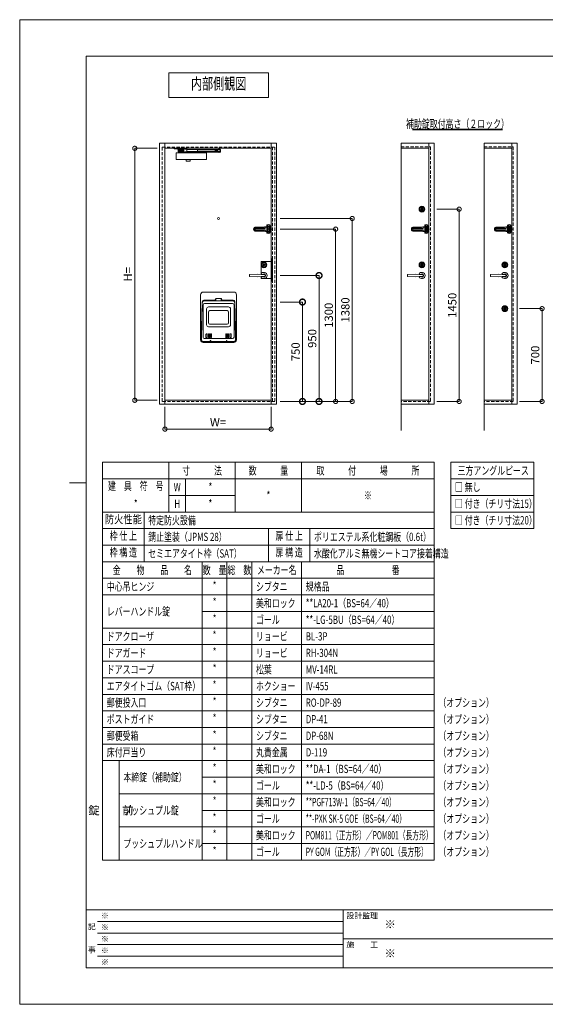
# Model space of a CAD drawing. Units: millimetres. Extents: x 0 to 8410, y 0 to 5940.
# Drawn here: x 0 to 3170, y 0 to 5940 of the extents above; entities that cross this region are included whole.
import ezdxf
from ezdxf.enums import TextEntityAlignment as Align

# ---------------------------------------------------------------- set-up
doc = ezdxf.new("R2010")
doc.units = ezdxf.units.MM
doc.header["$LTSCALE"] = 3
for name, pattern in [('CENTER', [50.8, 31.75, -6.35, 6.35, -6.35]), ('DASHED', [4.5, 3, -1.5]), ('HIDDEN', [9.525, 6.35, -3.175])]:
    doc.linetypes.add(name, pattern=pattern)
doc.layers.add('01_仮想線', color=251, linetype='Continuous', lineweight=13, plot=False)
for name, color, linetype, lineweight in [('02_図枠', 7, 'Continuous', 13), ('03_枠(実線)', 3, 'Continuous', 13), ('08_扉(破線)', 5, 'HIDDEN', 13), ('11_金物(実線)', 2, 'Continuous', 13), ('19_寸法線・引出線', 1, 'Continuous', 13), ('20_文字', 6, 'Continuous', 13)]:
    doc.layers.add(name, color=color, linetype=linetype, lineweight=lineweight)
doc.styles.add('T_STANDARD', font='txt', dxfattribs={"height": 10, "bigfont": 'bigfont'})
doc.styles.add('文字', font='romans.shx', dxfattribs={"width": 0.7, "bigfont": 'extfont2.shx'})
doc.dimstyles.new('寸法(1-12.5)', dxfattribs={"dimtxt": 5, "dimasz": 5, "dimexe": 0, "dimexo": 1.5, "dimgap": 1, "dimtad": 1, "dimlfac": 1.25, "dimdsep": 46, "dimtxsty": '文字', "dimblk": 'DOTSMALL', "dimcen": 0, "dimclrd": 256, "dimclre": 256, "dimclrt": 256, "dimadec": 0, "dimazin": 0, "dimtfac": 1, "dimtix": 1, "dimtmove": 1, "dimatfit": 3, "dimldrblk": 'NONE', "dimfxl": 1, "dimlwd": -1, "dimlwe": -1, "dimarcsym": 0})

# ---------------------------------------------------------------- blocks, each defined once
blk = doc.blocks.new('_DotSmall')
at = {"color": 0, "linetype": 'ByBlock', "const_width": 0.5}
blk.add_lwpolyline([(-0.0625, 0, 1), (0.0625, 0, 1)], format="xyb", close=True, dxfattribs=at)
blk = doc.blocks.new('*D31')
at = {"layer": '19_寸法線・引出線', "transparency": 16777216}
for p, q in [((1570.2, 4396.8), (1805.2, 4396.8)), ((1805.2, 4396.8), (1805.2, 3636.8)), ((1570.2, 3636.8), (1805.2, 3636.8))]:
    blk.add_line(p, q, dxfattribs=at)
at = {"layer": 'Defpoints', "color": 0, "transparency": 16777216}
for p in [(1555.2, 4396.8), (1555.2, 3636.8), (1805.2, 3636.8)]:
    blk.add_point(p, dxfattribs=at)
at = {"layer": '19_寸法線・引出線', "transparency": 16777216, "xscale": 70, "yscale": 70, "zscale": 70}
for p, rotation in [((1805.2, 4396.8), 90), ((1805.2, 3636.8), 270)]:
    blk.add_blockref('_DotSmall', p, dxfattribs=dict(at, rotation=rotation))
at = {"layer": '19_寸法線・引出線', "transparency": 16777216, "insert": (1770.2, 4016.8), "char_height": 50, "attachment_point": 5, "rotation": 90, "style": '文字'}
blk.add_mtext('950', dxfattribs=at)
blk = doc.blocks.new('_None')
blk = doc.blocks.new('*D32')
at = {"layer": '19_寸法線・引出線', "transparency": 16777216}
for p, q in [((1570.2, 4676.8), (1905.2, 4676.8)), ((1905.2, 4676.8), (1905.2, 3636.8)), ((1650.2, 3636.8), (1905.2, 3636.8))]:
    blk.add_line(p, q, dxfattribs=at)
at = {"layer": 'Defpoints', "color": 0, "transparency": 16777216}
for p in [(1555.2, 4676.8), (1635.2, 3636.8), (1905.2, 3636.8)]:
    blk.add_point(p, dxfattribs=at)
at = {"layer": '19_寸法線・引出線', "transparency": 16777216, "xscale": 50, "yscale": 50, "zscale": 50}
for p, rotation in [((1905.2, 4676.8), 90), ((1905.2, 3636.8), 270)]:
    blk.add_blockref('_DotSmall', p, dxfattribs=dict(at, rotation=rotation))
at = {"layer": '19_寸法線・引出線', "transparency": 16777216, "insert": (1870.2, 4156.8), "char_height": 50, "attachment_point": 5, "rotation": 90, "style": '文字'}
blk.add_mtext('1300', dxfattribs=at)
blk = doc.blocks.new('*D40')
at = {"layer": '19_寸法線・引出線', "transparency": 16777216}
for p, q in [((1570.2, 4740.8), (2005.2, 4740.8)), ((2005.2, 4740.8), (2005.2, 3636.8)), ((1570.2, 3636.8), (2005.2, 3636.8))]:
    blk.add_line(p, q, dxfattribs=at)
at = {"layer": 'Defpoints', "color": 0, "transparency": 16777216}
for p in [(1555.2, 4740.8), (1555.2, 3636.8), (2005.2, 3636.8)]:
    blk.add_point(p, dxfattribs=at)
at = {"layer": '19_寸法線・引出線', "transparency": 16777216, "xscale": 50, "yscale": 50, "zscale": 50}
for p, rotation in [((2005.2, 4740.8), 90), ((2005.2, 3636.8), 270)]:
    blk.add_blockref('_DotSmall', p, dxfattribs=dict(at, rotation=rotation))
at = {"layer": '19_寸法線・引出線', "transparency": 16777216, "insert": (1970.2, 4188.8), "char_height": 50, "attachment_point": 5, "rotation": 90, "style": '文字'}
blk.add_mtext('1380', dxfattribs=at)
blk = doc.blocks.new('*D41')
at = {"layer": '19_寸法線・引出線', "transparency": 16777216}
for p, q in [((2515, 4796.8), (2650, 4796.8)), ((2650, 4796.8), (2650, 3636.8)), ((2515, 3636.8), (2650, 3636.8))]:
    blk.add_line(p, q, dxfattribs=at)
at = {"layer": 'Defpoints', "color": 0, "transparency": 16777216}
for p in [(2500, 4796.8), (2500, 3636.8), (2650, 3636.8)]:
    blk.add_point(p, dxfattribs=at)
at = {"layer": '19_寸法線・引出線', "transparency": 16777216, "xscale": 50, "yscale": 50, "zscale": 50}
for p, rotation in [((2650, 4796.8), 90), ((2650, 3636.8), 270)]:
    blk.add_blockref('_DotSmall', p, dxfattribs=dict(at, rotation=rotation))
at = {"layer": '19_寸法線・引出線', "transparency": 16777216, "insert": (2615, 4216.8), "char_height": 50, "attachment_point": 5, "rotation": 90, "style": '文字'}
blk.add_mtext('1450', dxfattribs=at)
blk = doc.blocks.new('DTL0010')
at = {"color": 0, "linetype": 'Continuous'}
for p, q in [((-1.9, 0.5), (-1, 0.5)), ((-0.5, 1.9), (-0.5, 1)), ((0.5, 1.9), (0.5, 1)), ((1.9, 0.5), (1, 0.5)), ((-1.9, -0.5), (-1, -0.5)), ((-0.5, -1.9), (-0.5, -1)), ((0.5, -1.9), (0.5, -1)), ((1.9, -0.5), (1, -0.5))]:
    blk.add_line(p, q, dxfattribs=at)
for centre, radius, start, end in [((0, 0), 2, 165.52249, 194.47751), ((-1, 1), 0.5, 270, 0.00001), ((0, 0), 2, 75.52249, 104.47751), ((1, 1), 0.5, 179.99999, 270), ((0, 0), 2, 345.52249, 14.47751), ((-1, -1), 0.5, 359.99999, 90), ((0, 0), 2, 255.52249, 284.47751), ((1, -1), 0.5, 90, 180.00001)]:
    blk.add_arc(centre, radius, start, end, dxfattribs=at)
at = {"color": 0}
blk.add_point((0, 0), dxfattribs=at)
blk = doc.blocks.new('DTL0005')
at = {"color": 0, "linetype": 'Continuous'}
for p, q in [((0, 3.5), (0, 26)), ((21, 22.5), (1, 22.5)), ((5, 6.3), (5, 18)), ((21.5, 18.5), (5.5, 18.5)), ((6, 5.2), (6, 18)), ((6.5, 1.9), (6.5, 1)), ((7.9, 0.5), (7, 0.5)), ((8, 2.9), (8, 14.5)), ((8.5, 14.5), (8, 14.5)), ((28.7, 18), (8.5, 18)), ((8.5, 18), (8.5, 14.5)), ((16.3, -13.5), (16.3, 13.5)), ((17.3, 14.5), (30.9, 14.5)), ((17.4, -13.5), (17.4, 13.5)), ((18.5, 13), (17.4, 13)), ((18, 12.5), (17.4, 12.5)), ((19, 13.9), (17.5, 13.9)), ((18.5, 13.8), (17.5, 13.8)), ((18, 14.4), (19, 14.4)), ((18, 12.5), (18.5, 13)), ((18.5, 13.8), (18.5, 13)), ((19, 14.4), (19, 13.9)), ((21, 18), (21, 18.5)), ((21, -14.5), (21, 14.5)), ((22, 18), (22, 26)), ((22, -14.5), (22, 14.5)), ((33.9, 7.5), (33.9, 11.5)), ((36, 16.6), (36.6, 16.4)), ((109.5, 4.5), (36.9, 4.5)), ((41.6, 14.4), (45, 13.1)), ((111.4, 15), (43.9, 15)), ((111.4, 11.7), (52.3, 11.7)), ((111, -3), (111, 3)), ((0, -26), (0, -3.5)), ((21, -22.5), (1, -22.5)), ((5, -18), (5, -6.3)), ((5.5, -18.5), (21.5, -18.5)), ((6, -18), (6, -5.2)), ((6.5, -1.9), (6.5, -1)), ((7.9, -0.5), (7, -0.5)), ((8, -14.5), (8, -2.9)), ((8.5, -14.5), (8, -14.5)), ((8.5, -18), (8.5, -14.5)), ((28.7, -18), (8.5, -18)), ((17.3, -14.5), (30.9, -14.5)), ((18, -12.5), (17.4, -12.5)), ((18.5, -13), (17.4, -13)), ((18.5, -13.8), (17.5, -13.8)), ((19, -13.9), (17.5, -13.9)), ((18, -12.5), (18.5, -13)), ((18, -14.4), (19, -14.4)), ((18.5, -13.8), (18.5, -13)), ((19, -14.4), (19, -13.9)), ((21, -18.5), (21, -18)), ((22, -26), (22, -18)), ((33.9, -11.5), (33.9, -7.5)), ((36.6, -16.4), (36, -16.6)), ((109.5, -4.5), (36.9, -4.5)), ((41.7, -14.4), (45, -13.1)), ((111.4, -15), (43.9, -15)), ((111.4, -11.7), (52.3, -11.7))]:
    blk.add_line(p, q, dxfattribs=at)
at = {"color": 0, "linetype": 'DASHED'}
for p, q in [((0, -3.5), (0, 3.5)), ((4.1, 0.5), (5, 0.5)), ((5, 3.4), (5, 6.3)), ((5.5, 1.9), (5.5, 1)), ((4.1, -0.5), (5, -0.5)), ((5, -6.3), (5, -3.4)), ((5.5, -1.9), (5.5, -1))]:
    blk.add_line(p, q, dxfattribs=at)
at = {"color": 0, "linetype": 'CENTER'}
for p, q in [((6, -3.8), (6, 3.9)), ((11.6, 26), (19.9, 26)), ((16, 22.5), (16, 30)), ((20.3, -26), (11.8, -26)), ((16, -30), (16, -21.9))]:
    blk.add_line(p, q, dxfattribs=at)
at = {"color": 0, "linetype": 'Continuous'}
for centre in [(16, 26), (16, -26)]:
    blk.add_circle(centre, 3, dxfattribs=at)
for centre, radius, start, end in [((6, 26), 6, 123.74899, 180), ((1, 21.5), 1, 90, 180.00001), ((1, 21.5), 1, 90, 180.00001), ((11, 18.5), 15, 56.25101, 123.74899), ((5.5, 18), 0.5, 90, 180), ((6.5, 18), 0.5, 90, 180), ((6, 0), 3.5, 274.86141, 85.13859), ((6, 0), 3, 276.73236, 83.26764), ((7, 1), 0.5, 179.99999, 270), ((6, 0), 2, 345.52249, 14.47751), ((17.3, 13.5), 1, 90, 180), ((18.4, 13.5), 1, 90, 180), ((16, 26), 6, 0, 56.25101), ((21, 21.5), 1, 359.99999, 90), ((21.5, 19), 0.5, 270, 0), ((28.7, -2), 20, 68.55153, 90), ((30.9, 11.5), 3, 0, 90), ((36.9, 7.5), 3, 180, 270), ((43.9, 35), 20, 248.55153, 270), ((52.3, 31.7), 20, 248.55153, 270), ((109.5, 3), 1.5, 359.99999, 90), ((111.4, 5), 10, 14.47751, 90), ((111.4, 5), 6.7, 14.47751, 90), ((92, 0), 26.7, 345.52249, 14.47751), ((92, 0), 30, 345.52249, 14.47751), ((1, -21.5), 1, 179.99999, 270), ((6, -26), 6, 180, 236.25101), ((11, -18.5), 15, 236.25101, 303.74899), ((5.5, -18), 0.5, 180, 270), ((6.5, -18), 0.5, 180, 270), ((7, -1), 0.5, 90, 180.00001), ((17.3, -13.5), 1, 180, 270), ((18.4, -13.5), 1, 180, 270), ((16, -26), 6, 303.74899, 0), ((21, -21.5), 1, 270, 0.00001), ((21.5, -19), 0.5, 0, 90), ((28.7, 2), 20, 270, 291.54979), ((30.9, -11.5), 3, 270, 0), ((36.9, -7.5), 3, 90, 180), ((43.9, -35), 20, 90, 111.44847), ((52.3, -31.7), 20, 90, 111.44847), ((109.5, -3), 1.5, 270, 0.00001), ((111.4, -5), 6.7, 270, 345.52249), ((111.4, -5), 10, 270, 345.52249)]:
    blk.add_arc(centre, radius, start, end, dxfattribs=at)
at = {"color": 0, "linetype": 'DASHED'}
for centre, radius, start, end in [((6, 0), 3.5, 85.13859, 274.86141), ((6, 0), 3, 83.26764, 276.73236), ((6, 0), 2, 165.52249, 194.47751), ((5, 1), 0.5, 270, 0.00001), ((6, 0), 2, 75.52249, 104.47751), ((5, -1), 0.5, 359.99999, 90), ((6, 0), 2, 255.52249, 284.47751)]:
    blk.add_arc(centre, radius, start, end, dxfattribs=at)
at = {"color": 0}
for p in [(0, 0), (6, 0), (15, 0), (16, 26), (16, -26)]:
    blk.add_point(p, dxfattribs=at)
at = {"color": 0, "rotation": 180}
for p in [(16, 26), (16, -26)]:
    blk.add_blockref('DTL0010', p, dxfattribs=at)
blk = doc.blocks.new('DTL0007')
at = {"color": 0, "linetype": 'Continuous'}
for p, q in [((0, -24.5), (0, 24.5)), ((0, 24.5), (3.5, 24.5)), ((5, 5.5), (5, 23)), ((10.7, 3.5), (7, 3.5)), ((0, -24.5), (3.5, -24.5)), ((5, -23), (5, -5.5)), ((10.7, -3.5), (7, -3.5))]:
    blk.add_line(p, q, dxfattribs=at)
for centre, radius, start, end in [((3.5, 23), 1.5, 359.99999, 90), ((7, 5.5), 2, 180, 270), ((10.7, 5), 1.5, 270, 351.78678), ((14.1, 4.5), 2, 9.24836, 171.78679), ((-13.5, 0), 30, 350.75164, 9.24835), ((3.5, -23), 1.5, 270, 0.00001), ((7, -5.5), 2, 90, 180), ((10.7, -5), 1.5, 8.21322, 90), ((14.1, -4.5), 2, 188.21321, 350.75164)]:
    blk.add_arc(centre, radius, start, end, dxfattribs=at)
at = {"color": 0}
for p in [(0, 0), (1.5, 15.5), (16, 0)]:
    blk.add_point(p, dxfattribs=at)
blk = doc.blocks.new('*D42')
at = {"layer": '19_寸法線・引出線', "transparency": 16777216}
for p, q in [((3015, 4196.8), (3150, 4196.8)), ((3150, 4196.8), (3150, 3636.8)), ((3015, 3636.8), (3150, 3636.8))]:
    blk.add_line(p, q, dxfattribs=at)
at = {"layer": 'Defpoints', "color": 0, "transparency": 16777216}
for p in [(3000, 4196.8), (3000, 3636.8), (3150, 3636.8)]:
    blk.add_point(p, dxfattribs=at)
at = {"layer": '19_寸法線・引出線', "transparency": 16777216, "xscale": 50, "yscale": 50, "zscale": 50}
for p, rotation in [((3150, 4196.8), 90), ((3150, 3636.8), 270)]:
    blk.add_blockref('_DotSmall', p, dxfattribs=dict(at, rotation=rotation))
at = {"layer": '19_寸法線・引出線', "transparency": 16777216, "insert": (3115, 3916.8), "char_height": 50, "attachment_point": 5, "rotation": 90, "style": '文字'}
blk.add_mtext('700', dxfattribs=at)
blk = doc.blocks.new('*D51')
at = {"layer": '19_寸法線・引出線', "transparency": 16777216}
for p, q in [((1570.2, 4236.8), (1705.2, 4236.8)), ((1705.2, 4236.8), (1705.2, 3636.8)), ((1570.2, 3636.8), (1705.2, 3636.8))]:
    blk.add_line(p, q, dxfattribs=at)
at = {"layer": 'Defpoints', "color": 0, "transparency": 16777216}
for p in [(1555.2, 4236.8), (1555.2, 3636.8), (1705.2, 3636.8)]:
    blk.add_point(p, dxfattribs=at)
at = {"layer": '19_寸法線・引出線', "transparency": 16777216, "xscale": 70, "yscale": 70, "zscale": 70}
for p, rotation in [((1705.2, 4236.8), 90), ((1705.2, 3636.8), 270)]:
    blk.add_blockref('_DotSmall', p, dxfattribs=dict(at, rotation=rotation))
at = {"layer": '19_寸法線・引出線', "transparency": 16777216, "insert": (1670.2, 3936.8), "char_height": 50, "attachment_point": 5, "rotation": 90, "style": '文字'}
blk.add_mtext('750', dxfattribs=at)
blk = doc.blocks.new('*D57')
at = {"layer": '19_寸法線・引出線', "transparency": 16777216}
for p, q in [((876, 3605), (876, 3470)), ((1516, 3605), (1516, 3470)), ((876, 3470), (1516, 3470))]:
    blk.add_line(p, q, dxfattribs=at)
at = {"layer": 'Defpoints', "color": 0, "transparency": 16777216}
for p in [(876, 3620), (1516, 3620), (1516, 3470)]:
    blk.add_point(p, dxfattribs=at)
at = {"layer": '19_寸法線・引出線', "transparency": 16777216, "xscale": 50, "yscale": 50, "zscale": 50, "rotation": 180}
blk.add_blockref('_DotSmall', (876, 3470), dxfattribs=at)
at = {"layer": '19_寸法線・引出線', "transparency": 16777216, "xscale": 50, "yscale": 50, "zscale": 50}
blk.add_blockref('_DotSmall', (1516, 3470), dxfattribs=at)
at = {"layer": '19_寸法線・引出線', "transparency": 16777216, "insert": (1196, 3505), "char_height": 50, "attachment_point": 5, "style": '文字'}
blk.add_mtext('W=', dxfattribs=at)
blk = doc.blocks.new('*D58')
at = {"layer": '19_寸法線・引出線', "transparency": 16777216}
for p, q in [((829, 5164), (694, 5164)), ((694, 5164), (694, 3644)), ((829, 3644), (694, 3644))]:
    blk.add_line(p, q, dxfattribs=at)
at = {"layer": 'Defpoints', "color": 0, "transparency": 16777216}
for p in [(844, 5164), (694, 3644), (844, 3644)]:
    blk.add_point(p, dxfattribs=at)
at = {"layer": '19_寸法線・引出線', "transparency": 16777216, "xscale": 50, "yscale": 50, "zscale": 50}
for p, rotation in [((694, 5164), 90), ((694, 3644), 270)]:
    blk.add_blockref('_DotSmall', p, dxfattribs=dict(at, rotation=rotation))
at = {"layer": '19_寸法線・引出線', "transparency": 16777216, "insert": (659, 4404), "char_height": 50, "attachment_point": 5, "rotation": 90, "style": '文字'}
blk.add_mtext('H=', dxfattribs=at)

msp = doc.modelspace()

# ---------------------------------------------------------------- linework, layer by layer
at = {"color": 7}
for p in [(1503.2, 4691.6), (1516, 4676.8), (2455.2, 4691.6), (2468, 4676.8), (2955.2, 4691.6), (2968, 4676.8)]:
    msp.add_point(p, dxfattribs=at)
at = {"layer": '01_仮想線'}
for p, q in [((2300, 5196), (2300, 3461.7802)), ((2800, 5196), (2800, 3461.7802)), ((1456, 4406.0952), (1456, 4455.554)), ((1520.4, 4378.4), (1478.2845, 4378.4))]:
    msp.add_line(p, q, dxfattribs=at)
for points in [[(8410, 0), (8410, 5940), (0, 5940), (0, 0)], [(1520.4, 4498), (1524, 4498), (1524, 4362), (1520.4, 4362)]]:
    msp.add_lwpolyline(points, close=True, dxfattribs=at)
for points in [[(1520.4, 4481.6), (1456, 4481.6), (1456, 4466.046)], [(1467.3155, 4378.4), (1456, 4378.4), (1456, 4387.5048)]]:
    msp.add_lwpolyline(points, dxfattribs=at)
at = {"layer": '02_図枠'}
for p, q in [((400, 5720), (400, 220)), ((8100, 5720), (400, 5720)), ((400, 3145), (300, 3145)), ((400, 570), (8100, 570)), ((1950, 570), (1950, 220)), ((470, 500), (1950, 500)), ((470, 430), (1950, 430)), ((470, 360), (1950, 360)), ((1950, 395), (5050, 395)), ((470, 290), (1950, 290)), ((400, 220), (8100, 220))]:
    msp.add_line(p, q, dxfattribs=at)
at = {"layer": '03_枠(実線)'}
for p, q in [((2912, 5280), (2368, 5280)), ((2912, 5276), (2368, 5276)), ((876, 3620), (876, 5196)), ((1516, 3620), (1516, 5196)), ((2468, 3620), (2468, 5196)), ((2968, 3620), (2968, 5196)), ((876, 5164), (1516, 5164)), ((2300, 5164), (2468, 5164)), ((2800, 5164), (2968, 5164)), ((1516, 3644), (876, 3644)), ((2468, 3644), (2300, 3644)), ((2968, 3644), (2800, 3644))]:
    msp.add_line(p, q, dxfattribs=at)
msp.add_lwpolyline([(1548, 5196), (844, 5196), (844, 3620), (1548, 3620)], close=True, dxfattribs=at)
for points in [[(2300, 3620), (2500, 3620), (2500, 5196), (2300, 5196)], [(2800, 3620), (3000, 3620), (3000, 5196), (2800, 5196)]]:
    msp.add_lwpolyline(points, dxfattribs=at)
at = {"layer": '08_扉(破線)'}
msp.add_line((1524, 5171.2), (1524, 3636.8), dxfattribs=at)
msp.add_lwpolyline([(1538.4, 5171.2), (1538.4, 3636.8), (860, 3636.8), (860, 5171.2)], close=True, dxfattribs=at)
for points in [[(2300, 5172.8), (2476.8, 5172.8), (2476.8, 3636.8), (2300, 3636.8)], [(2800, 5172.8), (2976.8, 5172.8), (2976.8, 3636.8), (2800, 3636.8)]]:
    msp.add_lwpolyline(points, dxfattribs=at)
at = {"layer": '11_金物(実線)'}
for p, q in [((932, 5164), (932, 5160.8)), ((932, 5164), (1004, 5164)), ((932, 5160.8), (953.8478, 5160.8)), ((944, 5136), (1127.2, 5136)), ((944, 5136), (944, 5096.8)), ((954.2669, 5162.4), (953.8478, 5164)), ((953.8478, 5160.8), (954.2669, 5159.2)), ((981.733, 5162.4), (954.2669, 5162.4)), ((981.733, 5159.2), (954.2669, 5159.2)), ((954.7794, 5153.7141), (954.7638, 5156.114)), ((954.7794, 5153.7141), (989.9928, 5153.1519)), ((990.0241, 5148.3344), (954.8211, 5147.3142)), ((954.8367, 5144.9142), (954.8211, 5147.3142)), ((984, 5152.4), (956, 5152.4)), ((956, 5152.4), (956, 5148.8)), ((984, 5148.8), (956, 5148.8)), ((1007.9523, 5158.06), (956.3534, 5157.7244)), ((956.4471, 5143.3247), (1008.046, 5143.6604)), ((958.4, 5143.2), (958.4, 5142.4)), ((958.4, 5143.2), (977.6, 5143.2)), ((958.4, 5142.4), (977.6, 5142.4)), ((958.8, 5142), (958.4, 5142.4)), ((958.8, 5142), (977.2, 5142)), ((960, 5159.2001), (960, 5157.7985)), ((960, 5153.6816), (960, 5152.4001)), ((960, 5148.8), (960, 5147.5153)), ((962, 5142.0001), (962, 5141.2)), ((962, 5141.2), (974, 5141.2)), ((962.88, 5140.24), (973.12, 5140.24)), ((972.4, 5163.6), (963.6, 5163.6)), ((964, 5140.24), (964, 5137.6)), ((964, 5137.6), (964.6928, 5137.2)), ((964.6927, 5137.2), (971.3072, 5137.2)), ((968, 5137.6), (968, 5140.24)), ((972, 5137.6), (971.3071, 5137.2)), ((972, 5140.24), (972, 5137.6)), ((974, 5142.0001), (974, 5141.2)), ((976, 5159.2001), (976, 5157.8015)), ((976, 5153.3251), (976, 5152.4001)), ((976, 5148.8), (976, 5147.8779)), ((977.6, 5142.4), (977.2, 5142)), ((977.6, 5143.2), (977.6, 5142.4)), ((981.733, 5162.4), (982.1521, 5164)), ((981.733, 5159.2), (982.1521, 5160.8)), ((982.1521, 5160.8), (1004, 5160.8)), ((984, 5152.4), (984, 5148.8)), ((990.4126, 5148.7369), (990.3864, 5152.7546)), ((1004, 5164), (1004, 5160.8)), ((1004.7999, 5143.6392), (1004.7999, 5140.4)), ((1210.5499, 5140.4), (1004.7999, 5140.4)), ((1005.6, 5139.6), (1005.6, 5136)), ((1026.4, 5139.6), (1005.6, 5139.6)), ((1007.9523, 5158.0601), (1010.3574, 5157.2757)), ((1008.0303, 5146.0603), (1007.9679, 5155.6601)), ((1010.4407, 5144.4759), (1008.046, 5143.6603)), ((1010.8, 5140.4), (1010.3381, 5139.6)), ((1071.9561, 5157.6764), (1010.3574, 5157.2757)), ((1010.4407, 5144.4759), (1072.0394, 5144.8767)), ((1013.6, 5139.6), (1013.6, 5137.2)), ((1018.4, 5137.2), (1013.6, 5137.2)), ((1018.4, 5139.6), (1018.4, 5137.2)), ((1021.2, 5140.4), (1021.6619, 5139.6)), ((1026.4, 5139.6), (1026.4, 5136)), ((1072.0394, 5144.8767), (1071.9561, 5157.6764)), ((1071.9665, 5156.0764), (1189.7198, 5156.8424)), ((1072.029, 5146.4766), (1189.7822, 5147.2426)), ((1210.5499, 5145.2), (1072.0373, 5145.2)), ((1127.1999, 5136), (1127.1999, 5096.8)), ((1181.7231, 5156.3113), (1189.1572, 5156.3597)), ((1181.7798, 5147.5845), (1181.7231, 5156.3113)), ((1181.7798, 5147.5845), (1189.214, 5147.6329)), ((1210.47, 5156.4), (1189.7499, 5156.4)), ((1210.47, 5147.6), (1189.7499, 5147.6)), ((1210.5497, 5157.6), (1196.1497, 5157.6)), ((1210.5497, 5156.8), (1196.1497, 5156.8)), ((1196.1499, 5157.6), (1196.1499, 5156.7999)), ((1196.9499, 5147.6), (1196.9499, 5145.2)), ((1199.5499, 5156.8), (1199.5499, 5156.4)), ((1200.1499, 5159.7551), (1200.1499, 5157.6)), ((1200.5742, 5160.0001), (1200.15, 5159.7551)), ((1206.1259, 5160), (1200.5741, 5160)), ((1203.3499, 5159.6979), (1203.3499, 5157.6)), ((1206.55, 5159.7551), (1206.1258, 5160)), ((1206.5499, 5159.7551), (1206.5499, 5157.6)), ((1207.1499, 5156.8), (1207.1499, 5156.4)), ((1209.7499, 5147.6), (1209.7499, 5145.2)), ((1210.47, 5156.4), (1210.47, 5147.6)), ((1210.5499, 5157.6), (1210.5499, 5156.7999)), ((1210.5499, 5145.2), (1210.5499, 5140.4)), ((1127.2, 5096.8), (944, 5096.8)), ((1004, 5096.8), (1004, 5086.4)), ((1028, 5086.4), (1004, 5086.4)), ((1028, 5096.8), (1028, 5086.4)), ((2426.8, 4808.4001), (2424.4, 4808.4001)), ((2424.4, 4785.1999), (2424.4, 4808.4001)), ((2426.8, 4785.1999), (2424.4, 4785.1999)), ((2426.8, 4785.1999), (2426.8, 4808.4001)), ((2426.8, 4472.4001), (2424.4, 4472.4001)), ((2424.4, 4449.1999), (2424.4, 4472.4001)), ((2426.8, 4449.1999), (2426.8, 4472.4001)), ((2926.8, 4472.4001), (2924.4, 4472.4001)), ((2924.4, 4449.1999), (2924.4, 4472.4001)), ((2926.8, 4449.1999), (2926.8, 4472.4001)), ((1432.8, 4404.2495), (1479.6088, 4401)), ((2385.6, 4404.2495), (2432.4088, 4401)), ((2426.8, 4449.1999), (2424.4, 4449.1999)), ((2885.6, 4404.2495), (2932.4088, 4401)), ((2926.8, 4449.1999), (2924.4, 4449.1999)), ((1432.8, 4389.3505), (1479.6088, 4392.6)), ((2385.6, 4389.3505), (2432.4088, 4392.6)), ((2885.6, 4389.3505), (2932.4088, 4392.6)), ((1091.2, 4280.8), (1091.2, 4008.8)), ((1291.2, 4296.8), (1107.2, 4296.8)), ((1307.2, 4280.8), (1307.2, 4008.8)), ((1100.5805, 4238.8646), (1095.1938, 4008.6807)), ((1101.2629, 4233.8246), (1096.0316, 4010.2807)), ((1105.6, 4218.4), (1105.6, 4025.6)), ((1175.3528, 4248.24), (1110.178, 4248.24)), ((1287.5398, 4243.2), (1110.8602, 4243.2)), ((1283.2, 4228), (1115.2, 4228)), ((1177.8, 4248.24), (1177.8, 4243.2)), ((1178.9142, 4250.4188), (1182.0858, 4256.6211)), ((1183.2, 4256.6211), (1183.2, 4243.2)), ((1212.7528, 4258.8), (1185.6472, 4258.8)), ((1215.2, 4256.6211), (1215.2, 4243.2)), ((1219.4858, 4250.4188), (1216.3142, 4256.6211)), ((1220.6, 4248.24), (1220.6, 4243.2)), ((1288.222, 4248.24), (1223.0472, 4248.24)), ((1292.8, 4218.4), (1292.8, 4025.6)), ((1297.1371, 4233.8246), (1302.3684, 4010.2807)), ((1297.8194, 4238.8646), (1303.2061, 4008.6807)), ((1127.2, 4195.6), (1127.2, 4099.2)), ((1259.2, 4207.6), (1139.2, 4207.6)), ((1139.2, 4176.8), (1139.2, 4111.2)), ((1251.2, 4184.8), (1147.2, 4184.8)), ((1259.2, 4176.8), (1259.2, 4111.2)), ((1271.2, 4195.6), (1271.2, 4099.2)), ((2926.8, 4208.4001), (2924.4, 4208.4001)), ((2924.4, 4185.1999), (2924.4, 4208.4001)), ((2926.8, 4185.1999), (2924.4, 4185.1999)), ((2926.8, 4185.1999), (2926.8, 4208.4001)), ((1251.2, 4103.2), (1147.2, 4103.2)), ((1123.2, 4041.6), (1123.2, 4025.6)), ((1131.2, 4041.6), (1131.2, 4025.6)), ((1138.8, 4042.4), (1138.8, 4024.8)), ((1259.2, 4087.2), (1139.2, 4087.2)), ((1145.2, 4042.4), (1145.2, 4024.8)), ((1150.8, 4043), (1150.8, 4024.2)), ((1156, 4043), (1156, 4024.2)), ((1242.4, 4043), (1242.4, 4024.2)), ((1247.6, 4043), (1247.6, 4024.2)), ((1253.2, 4042.4), (1253.2, 4024.8)), ((1259.6, 4042.4), (1259.6, 4024.8)), ((1267.2, 4041.6), (1267.2, 4025.6)), ((1275.2, 4041.6), (1275.2, 4025.6)), ((1291.2094, 3996.4), (1107.1906, 3996.4)), ((1291.2, 3992.8), (1107.2, 3992.8)), ((1290.3717, 3998), (1108.0283, 3998)), ((1283.2, 4016), (1115.2, 4016))]:
    msp.add_line(p, q, dxfattribs=at)
msp.add_lwpolyline([(1471.4581, 4461), (1471.92, 4461.8), (1473.68, 4461.8), (1474.1419, 4461), (1474.6915, 4461), (1475.8, 4461.64), (1476.28, 4461.64), (1476.28, 4460.5497), (1475.12, 4459.88), (1473.88, 4459.88), (1473.3257, 4460.84), (1472.2743, 4460.84), (1471.72, 4459.88), (1470.48, 4459.88), (1469.32, 4460.5497), (1469.32, 4461.64), (1469.8, 4461.64), (1470.9085, 4461)], close=True, dxfattribs=at)
for points in [[(1475.3961, 4389.233, -0.08281425), (1472.8, 4388.8), (1386.3881, 4389.988, -0.410281623), (1385.5991, 4390.7882), (1385.6027, 4402.8084, -0.410090279), (1386.3917, 4403.608), (1472.8, 4404.8, -0.082814215), (1475.3961, 4404.367)], [(2428.1961, 4389.233, -0.08281425), (2425.6, 4388.8), (2339.1881, 4389.988, -0.410281623), (2338.3991, 4390.7882), (2338.4027, 4402.8084, -0.410090279), (2339.1917, 4403.608), (2425.6, 4404.8, -0.082814215), (2428.1961, 4404.367)], [(2928.1961, 4389.233, -0.08281425), (2925.6, 4388.8), (2839.1881, 4389.988, -0.410281623), (2838.3991, 4390.7882), (2838.4027, 4402.8084, -0.410090279), (2839.1917, 4403.608), (2925.6, 4404.8, -0.082814215), (2928.1961, 4404.367)]]:
    msp.add_lwpolyline(points, format="xyb", dxfattribs=at)
for centre, radius in [((1189.7499, 5152), 3.2), ((2425.6, 4796.8), 17.6002), ((2425.6, 4796.8), 13.6001), ((2425.6, 4796.8), 12.0001), ((1199.2, 4740.8), 6), ((1472.8, 4460.8), 17.6), ((1472.8, 4460.8), 13.6), ((1472.8, 4460.8), 12), ((1472.8, 4460.8), 5.08), ((1472.8, 4460.8), 4.48), ((2425.6, 4460.8), 17.6002), ((2425.6, 4460.8), 13.6001), ((2425.6, 4460.8), 12.0001), ((2925.6, 4460.8), 17.6002), ((2925.6, 4460.8), 13.6001), ((2925.6, 4460.8), 12.0001), ((2925.6, 4196.8), 17.6002), ((2925.6, 4196.8), 13.6001), ((2925.6, 4196.8), 12.0001)]:
    msp.add_circle(centre, radius, dxfattribs=at)
for centre, radius, start, end in [((956.3638, 5156.1244), 1.6, 90.37274252, 180.37275229), ((956.4366, 5144.9247), 1.6, 180.37275229, 270.37276119), ((963.6, 5162.4), 1.2, 89.99998201, 180.00001867), ((962.88, 5140.72), 0.48, 89.99998384, 270.0000025), ((966, 5142.4003), 5.2003, 247.38156897, 292.61843103), ((970, 5142.4003), 5.2003, 247.38156897, 292.61843103), ((972.4, 5162.4), 1.2, 0, 89.99998201), ((973.12, 5140.72), 0.48, 270.00002664, 89.99998384), ((989.9864, 5152.752), 0.4, 0.373143, 89.08527919), ((990.0126, 5148.7343), 0.4, 271.66007791, 0.37232338), ((1017.7322, 5150.9235), 9.7333, 145.24902315, 215.496262), ((1183.7514, 5151.961), 4.8, 114.99710444, 245.74845391), ((1189.7499, 5152), 4.4, 90, 271.58421), ((1203.3499, 5146.4), 6.8, 241.92751, 298.07249), ((1201.7499, 5155.6117), 4.3883, 68.61657, 90), ((1204.9499, 5155.6117), 4.3883, 90, 111.38343), ((2425.6, 4796.8), 5.6001, 102.373625, 257.626375), ((2425.6, 4796.8), 5.6001, 282.373625, 77.626375), ((1472.8, 4460.8), 2.2, 9.44208871, 170.55791129), ((1472.8, 4460.8), 2.2, 204.71985118, 335.28014882), ((2425.6, 4460.8), 5.6001, 102.373625, 257.626375), ((2425.6, 4460.8), 5.6001, 282.373625, 77.626375), ((2925.6, 4460.8), 5.6001, 102.373625, 257.626375), ((2925.6, 4460.8), 5.6001, 282.373625, 77.626375), ((1472.8, 4396.8), 19.2, 203.834146, 156.168494), ((1472.8, 4396.8), 9.6, 235.645935, 124.354065), ((1927.0281, 4965.1064), 720, 231.151245, 231.580414), ((1472.8, 4396.8), 8, 328.331833, 31.668167), ((2425.6, 4396.8), 19.2, 203.834146, 156.168494), ((2425.6, 4396.8), 9.6, 235.645935, 124.354065), ((2879.8281, 4965.1064), 720, 231.151245, 231.580414), ((2425.6, 4396.8), 8, 328.331833, 31.668167), ((2925.6, 4396.8), 19.2, 203.834146, 156.168494), ((2925.6, 4396.8), 9.6, 235.645935, 124.354065), ((3379.8281, 4965.1064), 720, 231.151245, 231.580414), ((2925.6, 4396.8), 8, 328.331833, 31.668167), ((1927.0281, 3828.4937), 720, 128.41959, 128.848747), ((2879.8281, 3828.4937), 720, 128.41959, 128.848747), ((3379.8281, 3828.4937), 720, 128.41959, 128.848747), ((1107.2, 4280.8), 16, 90, 180), ((1291.2, 4280.8), 16, 0, 89.999956), ((1110.178, 4238.64), 9.6, 90, 178.65934), ((1110.8602, 4233.6), 9.6, 90, 178.65934), ((1115.2, 4218.4), 9.6, 90, 180), ((1175.3528, 4252.24), 4, 270, 332.91634), ((1185.6472, 4254.8), 4, 90, 152.91634), ((1212.7528, 4254.8), 4, 27.083657, 90), ((1223.0472, 4252.24), 4, 207.08366, 270), ((1283.2, 4218.4), 9.6, 0, 89.999927), ((1287.5398, 4233.6), 9.6, 1.3405875, 89.999927), ((1288.222, 4238.64), 9.6, 1.3405875, 89.999927), ((1139.2, 4195.6), 12, 90, 179.99994), ((1147.2, 4176.8), 8, 90, 180), ((1251.2, 4176.8), 8, 0, 90), ((1259.2, 4195.6), 12, 0, 89.999942), ((2925.6, 4196.8), 5.6001, 102.373625, 257.626375), ((2925.6, 4196.8), 5.6001, 282.373625, 77.626375), ((1139.2, 4099.2), 12, 179.99997, 270), ((1147.2, 4111.2), 8, 179.99996, 270), ((1251.2, 4111.2), 8, 270, 0), ((1259.2, 4099.2), 12, 270, 359.99997), ((1127.2, 4041.6), 4, 359.99993, 179.99995), ((1142, 4042.4), 3.2, 359.99993, 179.99995), ((1153.4, 4043), 2.6, 359.99993, 179.99995), ((1245, 4043), 2.6, 359.99998, 180), ((1256.4, 4042.4), 3.2, 359.99998, 180), ((1271.2, 4041.6), 4, 359.99998, 180.00001), ((1107.2, 4008.8), 16, 179.99997, 269.99991), ((1107.1906, 4008.4), 12, 178.65937, 270), ((1108.0283, 4010), 12, 178.65937, 270), ((1115.2, 4025.6), 9.6, 179.99996, 270), ((1127.2, 4025.6), 4, 179.99996, 0), ((1142, 4024.8), 3.2, 179.99997, 0), ((1149.6381, 4003.0086), 0.8596, 144.63906951, 167.13906943), ((1149.6381, 4003.3913), 0.8596, 192.86087475, 215.36087466), ((1149.7845, 4002.6551), 1.201, 112.38016938, 134.8801693), ((1149.7845, 4003.7449), 1.201, 225.11991214, 247.61991206), ((1150.0551, 4002.3845), 1.5612, 95.28974972, 117.78974964), ((1150.0551, 4004.0155), 1.5612, 242.21017823, 264.71017814), ((1150.4087, 4002.238), 1.7723, 83.80214938, 106.3021493), ((1150.4086, 4004.1619), 1.7723, 253.69791673, 276.19791665), ((1150.7913, 4002.238), 1.7723, 73.6978507, 96.19785062), ((1150.7913, 4004.1619), 1.7723, 263.80208336, 286.30208327), ((1153.4, 4024.2), 2.6, 179.99997, 0), ((1151.1449, 4002.3845), 1.5612, 62.21025036, 84.71025028), ((1151.1449, 4004.0155), 1.5612, 275.28982186, 297.78982177), ((1151.4155, 4002.6551), 1.201, 45.1198307, 67.61983062), ((1151.4155, 4003.7449), 1.201, 292.38008794, 314.88008786), ((1151.5619, 4003.0086), 0.8596, 12.86093057, 35.36093049), ((1151.5619, 4003.3913), 0.8596, 324.63912534, 347.13912525), ((1245, 4024.2), 2.6, 180.00003, 359.99997), ((1246.8381, 4003.0086), 0.8596, 144.63906951, 167.13906943), ((1246.8381, 4003.3913), 0.8596, 192.86087474, 215.36087466), ((1246.9845, 4002.6551), 1.201, 112.38016938, 134.8801693), ((1246.9845, 4003.7449), 1.201, 225.11991214, 247.61991206), ((1247.2551, 4002.3845), 1.5612, 95.28974972, 117.78974964), ((1247.2551, 4004.0155), 1.5612, 242.21017822, 264.71017814), ((1247.6087, 4002.238), 1.7723, 83.80214938, 106.3021493), ((1247.6087, 4004.1619), 1.7723, 253.69791673, 276.19791665), ((1247.9913, 4002.2381), 1.7723, 73.69779233, 96.19779225), ((1247.9913, 4004.1619), 1.7723, 263.80214173, 286.30214164), ((1248.3449, 4002.3845), 1.5613, 62.21046456, 84.71046448), ((1248.3449, 4004.0155), 1.5613, 275.28960765, 297.78960757), ((1248.6155, 4002.6551), 1.201, 45.1198307, 67.61983062), ((1248.6155, 4003.7449), 1.201, 292.38008794, 314.88008786), ((1248.7619, 4003.0086), 0.8596, 12.86093057, 35.36093049), ((1248.7619, 4003.3913), 0.8596, 324.63912534, 347.13912525), ((1256.4, 4024.8), 3.2, 180.00003, 359.99997), ((1271.2, 4025.6), 4, 180.00002, 359.99998), ((1283.2, 4025.6), 9.6, 270, 359.99998), ((1290.3717, 4010), 12, 270, 1.3405587), ((1291.2, 4008.8), 16, 270, 359.99998), ((1291.2094, 4008.4), 12, 270, 1.3405587)]:
    msp.add_arc(centre, radius, start, end, dxfattribs=at)
for p in [(932, 5164), (952, 5160.8), (952, 5160.8), (984, 5160.8), (1203.3499, 5156.8)]:
    msp.add_point(p, dxfattribs=at)
at = {"layer": '20_文字'}
for p, q in [((900, 3270), (900, 2970)), ((1300, 2970), (1300, 3270)), ((1700, 3270), (1700, 2970)), ((500, 3170), (2500, 3170)), ((1000, 3170), (1000, 2970)), ((2600, 3170), (3100, 3170)), ((900, 3070), (1300, 3070)), ((2600, 3070), (3100, 3070)), ((500, 2970), (2500, 2970)), ((750, 2970), (750, 2670)), ((2600, 2970), (3100, 2970)), ((500, 2870), (2500, 2870)), ((1500, 2870), (1500, 2670)), ((1750, 2870), (1750, 2670)), ((500, 2770), (2500, 2770)), ((500, 2670), (2500, 2670)), ((500, 2670), (2500, 2670)), ((1100, 2670), (1100, 870)), ((1250, 2670), (1250, 870)), ((1400, 2670), (1400, 870)), ((1700, 2670), (1700, 870)), ((500, 2570), (2500, 2570)), ((500, 2570), (2500, 2570)), ((500, 2470), (2500, 2470)), ((1100, 2370), (2500, 2370)), ((500, 2270), (2500, 2270)), ((500, 2170), (2500, 2170)), ((500, 2070), (2500, 2070)), ((500, 1970), (2500, 1970)), ((500, 1870), (2500, 1870)), ((500, 1770), (2500, 1770)), ((500, 1670), (2500, 1670)), ((500, 1570), (2500, 1570)), ((500, 1470), (2500, 1470)), ((600, 1470), (600, 870)), ((1100, 1370), (2500, 1370)), ((600, 1270), (2500, 1270)), ((1100, 1170), (2500, 1170)), ((600, 1070), (2500, 1070)), ((1100, 970), (2500, 970)), ((1100, 970), (2500, 970))]:
    msp.add_line(p, q, dxfattribs=at)
msp.add_lwpolyline([(1500, 5620), (1500, 5470), (900, 5470), (900, 5620), (1500, 5620)], dxfattribs=at)
for points in [[(500, 3270), (2500, 3270), (2500, 870), (500, 870)], [(2600, 3270), (3100, 3270), (3100, 2870), (2600, 2870)]]:
    msp.add_lwpolyline(points, close=True, dxfattribs=at)

# ---------------------------------------------------------------- block references
at = {"layer": '11_金物(実線)', "xscale": -0.8, "yscale": 0.8, "zscale": 0.8}
for name, p in [('DTL0005', (1508, 4676.8)), ('DTL0007', (1516, 4676.8)), ('DTL0005', (2460, 4676.8)), ('DTL0007', (2468, 4676.8)), ('DTL0005', (2960, 4676.8)), ('DTL0007', (2968, 4676.8))]:
    msp.add_blockref(name, p, dxfattribs=at)

# ---------------------------------------------------------------- texts
at = {"layer": '01_仮想線', "style": '文字', "width": 0.7}
for s, p in [('*', (1150, 3120)), ('*', (1500, 3070)), ('※', (2100, 3070)), ('*', (700, 3020)), ('*', (1150, 3020))]:
    msp.add_text(s, height=50, dxfattribs=at).set_placement(p, align=Align.MIDDLE_CENTER)
for p in [(1175, 2520), (1175, 2420), (1175, 2320), (1175, 2220), (1175, 2120), (1175, 2020), (1175, 1920), (1175, 1820), (1175, 1720), (1175, 1620), (1175, 1520), (1175, 1420), (1175, 1320), (1175, 1220), (1175, 1120), (1175, 1020), (1175, 920)]:
    msp.add_text('*', height=50, dxfattribs=at).set_placement(p, align=Align.MIDDLE)
at = {"layer": '01_仮想線', "style": '文字'}
for height, p in [(35, (490, 535)), (35, (490, 465)), (50, (2200, 482.5)), (35, (490, 395)), (35, (490, 325)), (50, (2200, 307.5)), (35, (490, 255))]:
    msp.add_text('※', height=height, dxfattribs=at).set_placement(p, align=Align.MIDDLE_LEFT)
at = {"layer": '20_文字', "style": '文字', "width": 0.7}
msp.add_text('内部側観図', height=70, rotation=360, dxfattribs=at).set_placement((1200, 5545), align=Align.MIDDLE)
for s, p in [('補助錠取付高さ（２ロック）', (2640, 5312)), ('寸\u3000\u3000\u3000法', (1100, 3220)), ('数\u3000\u3000\u3000量', (1500, 3220)), ('取\u3000\u3000\u3000付\u3000\u3000\u3000場\u3000\u3000\u3000所', (2100, 3220)), ('三方アングルピース', (2855.5845, 3220)), ('W', (950, 3120)), ('H', (950, 3020)), ('金\u3000\u3000物\u3000\u3000品\u3000\u3000名', (800, 2620)), ('数\u3000量', (1175, 2620)), ('総\u3000数', (1325, 2620)), ('メーカー名', (1550, 2620)), ('品\u3000\u3000\u3000\u3000\u3000\u3000番', (2100, 2620))]:
    msp.add_text(s, height=50, dxfattribs=at).set_placement(p, align=Align.MIDDLE_CENTER)
at = {"layer": '20_文字', "style": '文字'}
for s, width, p in [('建\u3000具\u3000符\u3000号', 0.7, (700, 3120)), ('防火性能', 0.82, (625, 2920)), ('枠 仕 上', 0.7, (625, 2820)), ('扉 仕 上', 0.7, (1625, 2820)), ('枠 構 造', 0.7, (625, 2720)), ('扉 構 造', 0.7, (1625, 2720))]:
    msp.add_text(s, height=50, dxfattribs=dict(at, width=width)).set_placement(p, align=Align.MIDDLE)
for s, width, p in [('□ 無し', 0.7, (2625, 3120)), ('□ 付き（チリ寸法15）', 0.7, (2625, 3020)), ('特定防火設備', 0.7, (775, 2920)), ('□ 付き（チリ寸法20）', 0.7, (2625, 2920)), ('錆止塗装（JPMS 28）', 0.7, (775, 2820)), ('ポリエステル系化粧鋼板（0.6t）', 0.7, (1775, 2820)), ('セミエアタイト枠（SAT）', 0.7, (775, 2720)), ('水酸化アルミ無機シートコア接着構造', 0.7, (1775, 2720)), ('中心吊ヒンジ', 0.7, (525, 2520)), ('シブタニ', 0.7, (1425, 2520)), ('規格品', 0.7, (1725, 2520)), ('美和ロック', 0.7, (1425, 2420)), ('**LA20-1（BS=64／40）', 0.7, (1725, 2420)), ('レバーハンドル錠', 0.7, (525, 2370)), ('ゴール', 0.7, (1425, 2320)), ('**-LG-5BU（BS=64／40）', 0.7, (1725, 2320)), ('ドアクローザ', 0.7, (525, 2220)), ('リョービ', 0.7, (1425, 2220)), ('BL-3P', 0.7, (1725, 2220)), ('ドアガード', 0.7, (525, 2120)), ('リョービ', 0.7, (1425, 2120)), ('RH-304N', 0.7, (1725, 2120)), ('ドアスコープ', 0.7, (525, 2020)), ('松葉', 0.7, (1425, 2020)), ('MV-14RL', 0.7, (1725, 2020)), ('エアタイトゴム（SAT枠）', 0.7, (525, 1920)), ('ホクショー', 0.7, (1425, 1920)), ('IV-455', 0.7, (1725, 1920)), ('郵便投入口', 0.7, (525, 1820)), ('シブタニ', 0.7, (1425, 1820)), ('RO-DP-89', 0.7, (1725, 1820)), ('（オプション）', 0.7, (2525, 1820)), ('ポストガイド', 0.7, (525, 1720)), ('シブタニ', 0.7, (1425, 1720)), ('DP-41', 0.7, (1725, 1720)), ('（オプション）', 0.7, (2525, 1720)), ('郵便受箱', 0.7, (525, 1620)), ('シブタニ', 0.7, (1425, 1620)), ('DP-68N', 0.7, (1725, 1620)), ('（オプション）', 0.7, (2525, 1620)), ('床付戸当り', 0.7, (525, 1520)), ('丸貴金属', 0.7, (1425, 1520)), ('D-119', 0.7, (1725, 1520)), ('（オプション）', 0.7, (2525, 1520)), ('美和ロック', 0.7, (1425, 1420)), ('**DA-1（BS=64／40）', 0.7, (1725, 1420)), ('（オプション）', 0.7, (2525, 1420)), ('本締錠（補助錠）', 0.7, (625, 1370)), ('ゴール', 0.7, (1425, 1320)), ('**-LD-5（BS=64／40）', 0.7, (1725, 1320)), ('（オプション）', 0.7, (2525, 1320)), ('美和ロック', 0.7, (1425, 1220)), ('**PGF713W-1（BS=64／40）', 0.6, (1725, 1220)), ('（オプション）', 0.7, (2525, 1220)), ('プッシュプル錠', 0.7, (625, 1170)), ('ゴール', 0.7, (1425, 1120)), ('**-PXK SK-5 GOE（BS=64／40）', 0.6, (1725, 1120)), ('（オプション）', 0.7, (2525, 1120)), ('美和ロック', 0.7, (1425, 1020)), ('POM811（正方形）／POM801（長方形）', 0.6, (1725, 1020)), ('（オプション）', 0.7, (2525, 1020)), ('プッシュプルハンドル', 0.7, (625, 970)), ('ゴール', 0.7, (1425, 920)), ('PY GOM（正方形）／PY GOL（長方形）', 0.6, (1725, 920)), ('（オプション）', 0.7, (2525, 920))]:
    msp.add_text(s, height=50, dxfattribs=dict(at, width=width)).set_placement(p, align=Align.MIDDLE_LEFT)
at = {"layer": '20_文字', "style": 'T_STANDARD'}
msp.add_text('錠\u3000\u3000前', height=50, dxfattribs=at).set_placement((550, 1170), align=Align.MIDDLE_CENTER)
at = {"layer": '20_文字', "style": '文字'}
for s, p in [('設計監理', (1970, 535)), ('施\u3000\u3000工', (1970, 360))]:
    msp.add_text(s, height=35, dxfattribs=at).set_placement(p, align=Align.MIDDLE_LEFT)
for s, p in [('記', (435, 465)), ('事', (435, 325))]:
    msp.add_text(s, height=35, dxfattribs=at).set_placement(p, align=Align.MIDDLE)

# ---------------------------------------------------------------- dimensions: what is measured, and where the dimension line sits
at = {"layer": '19_寸法線・引出線'}
dim = msp.add_linear_dim(base=(694, 3644), p1=(844, 5164), p2=(844, 3644), angle=90, text='H=', dimstyle='寸法(1-12.5)', override={"dimscale": 10}, dxfattribs=at)
dim.commit()
dim.dimension.update_dxf_attribs({"geometry": '*D58', "text_midpoint": (659, 4404)})
for base, p1, p2, override, picture, middle in [((2650, 3636.8), (2500, 4796.8), (2500, 3636.8), {"dimscale": 10}, '*D41', (2615, 4216.8)), ((2005.2, 3636.8), (1555.2, 4740.8), (1555.2, 3636.8), {"dimscale": 10}, '*D40', (1970.2, 4188.8)), ((1905.2, 3636.8), (1555.2, 4676.8), (1635.2, 3636.8), {"dimscale": 10}, '*D32', (1870.2, 4156.8)), ((1805.2, 3636.8), (1555.2, 4396.8), (1555.2, 3636.8), {"dimscale": 10, "dimtxt": 5, "dimasz": 7}, '*D31', (1770.2, 4016.8)), ((1705.2, 3636.8), (1555.2, 4236.8), (1555.2, 3636.8), {"dimscale": 10, "dimtxt": 5, "dimasz": 7}, '*D51', (1670.2, 3936.8)), ((3150, 3636.8), (3000, 4196.8), (3000, 3636.8), {"dimscale": 10}, '*D42', (3115, 3916.8))]:
    dim = msp.add_linear_dim(base=base, p1=p1, p2=p2, angle=90, dimstyle='寸法(1-12.5)', override=override, dxfattribs=at)
    dim.commit()
    dim.dimension.update_dxf_attribs({"geometry": picture, "text_midpoint": middle})
dim = msp.add_linear_dim(base=(1516, 3470), p1=(876, 3620), p2=(1516, 3620), text='W=', dimstyle='寸法(1-12.5)', override={"dimscale": 10}, dxfattribs=at)
dim.commit()
dim.dimension.update_dxf_attribs({"geometry": '*D57', "text_midpoint": (1196, 3505)})

doc.saveas('drawing.dxf')
